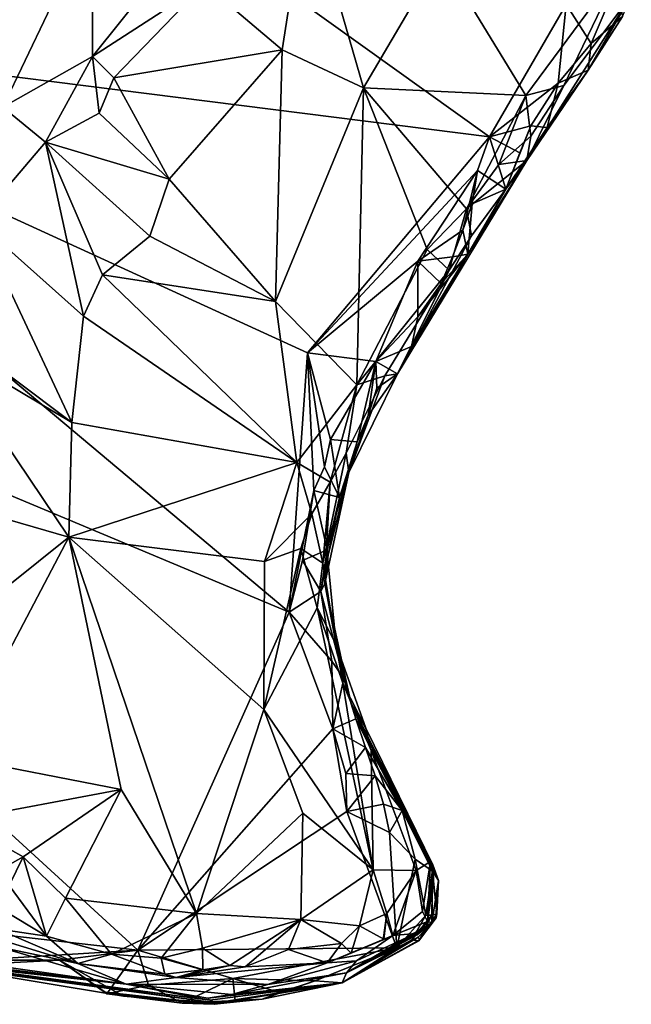
# Model space of a CAD drawing. Units: metres. Extents: x 25.04 to 28.02, y -4.32 to 3.25.
# Drawn here: x 26.82 to 27.27, y -1.28 to -0.56 of the extents above; entities that cross this region are included whole.
import ezdxf

# ---------------------------------------------------------------- set-up
doc = ezdxf.new("R2010")
doc.units = ezdxf.units.M

msp = doc.modelspace()

# ---------------------------------------------------------------- linework, layer by layer
at = {"layer": '1'}
for points in [[(26.50853, -0.56264, 7.35024), (26.554, -0.20883, 7.34061), (27.16386, -0.64545, 7.35221)], [(27.16386, -0.64545, 7.35221), (26.554, -0.20883, 7.34061), (27.2195, -0.54924, 7.34881)], [(27.0313, -0.46738, 7.70804), (26.95702, -0.53435, 7.74652), (27.01327, -0.58227, 7.67998)], [(27.01327, -0.58227, 7.67998), (27.07238, -0.60972, 7.62823), (27.0313, -0.46738, 7.70804)], [(27.0313, -0.46738, 7.70804), (27.07238, -0.60972, 7.62823), (27.12844, -0.51423, 7.60958)], [(26.77815, -0.48843, 7.72086), (26.81051, -0.62387, 7.80804), (26.87527, -0.48809, 7.73455)], [(26.87527, -0.48809, 7.73455), (26.81051, -0.62387, 7.80804), (26.87571, -0.58698, 7.78492)], [(26.87527, -0.48809, 7.73455), (26.87571, -0.58698, 7.78492), (26.94223, -0.5038, 7.74549)], [(26.87571, -0.58698, 7.78492), (26.95702, -0.53435, 7.74652), (26.94223, -0.5038, 7.74549)], [(27.07238, -0.60972, 7.62823), (27.1903, -0.61537, 7.56145), (27.12844, -0.51423, 7.60958)], [(27.1903, -0.61537, 7.56145), (27.25954, -0.52163, 7.53056), (27.12844, -0.51423, 7.60958)], [(27.25954, -0.52163, 7.53056), (27.1903, -0.61537, 7.56145), (27.2179, -0.60802, 7.53859)], [(27.25954, -0.52163, 7.53056), (27.2179, -0.60802, 7.53859), (27.26681, -0.54276, 7.5036)], [(26.87571, -0.58698, 7.78492), (26.89104, -0.60259, 7.77967), (26.95702, -0.53435, 7.74652)], [(26.95702, -0.53435, 7.74652), (26.89104, -0.60259, 7.77967), (27.01327, -0.58227, 7.67998)], [(27.23778, -0.57755, 7.36201), (27.2195, -0.54924, 7.34881), (27.25549, -0.53548, 7.35469)], [(27.23778, -0.57755, 7.36201), (27.25549, -0.53548, 7.35469), (27.26052, -0.55799, 7.37998)], [(27.2179, -0.60802, 7.53859), (27.19103, -0.66259, 7.52189), (27.26681, -0.54276, 7.5036)], [(27.26681, -0.54276, 7.5036), (27.19103, -0.66259, 7.52189), (27.23555, -0.59705, 7.387)], [(27.26681, -0.54276, 7.5036), (27.23555, -0.59705, 7.387), (27.26052, -0.55799, 7.37998)], [(27.21377, -0.60634, 7.3573), (27.16386, -0.64545, 7.35221), (27.2195, -0.54924, 7.34881)], [(27.21377, -0.60634, 7.3573), (27.2195, -0.54924, 7.34881), (27.23778, -0.57755, 7.36201)], [(27.01842, -0.99043, 7.36355), (26.3217, -0.69866, 7.35457), (26.50853, -0.56264, 7.35024)], [(27.01842, -0.99043, 7.36355), (26.50853, -0.56264, 7.35024), (27.03159, -0.80208, 7.35548)], [(26.50853, -0.56264, 7.35024), (27.16386, -0.64545, 7.35221), (27.03159, -0.80208, 7.35548)], [(27.23555, -0.59705, 7.387), (27.23778, -0.57755, 7.36201), (27.26052, -0.55799, 7.37998)], [(27.21377, -0.60634, 7.3573), (27.23778, -0.57755, 7.36201), (27.23555, -0.59705, 7.387)], [(26.89104, -0.60259, 7.77967), (26.93125, -0.67608, 7.73057), (27.01327, -0.58227, 7.67998)], [(27.01327, -0.58227, 7.67998), (26.93125, -0.67608, 7.73057), (27.00854, -0.76486, 7.66794)], [(27.01327, -0.58227, 7.67998), (27.00854, -0.76486, 7.66794), (27.07238, -0.60972, 7.62823)], [(26.81051, -0.62387, 7.80804), (26.84155, -0.6492, 7.81109), (26.87571, -0.58698, 7.78492)], [(26.87571, -0.58698, 7.78492), (26.84155, -0.6492, 7.81109), (26.88046, -0.62816, 7.78519)], [(26.87571, -0.58698, 7.78492), (26.88046, -0.62816, 7.78519), (26.89104, -0.60259, 7.77967)], [(27.17571, -0.6834, 7.37295), (27.20572, -0.63856, 7.37643), (27.23555, -0.59705, 7.387)], [(27.17571, -0.6834, 7.37295), (27.23555, -0.59705, 7.387), (27.19103, -0.66259, 7.52189)], [(27.20572, -0.63856, 7.37643), (27.21377, -0.60634, 7.3573), (27.23555, -0.59705, 7.387)], [(26.88046, -0.62816, 7.78519), (26.93125, -0.67608, 7.73057), (26.89104, -0.60259, 7.77967)], [(27.16386, -0.64545, 7.35221), (27.21377, -0.60634, 7.3573), (27.19376, -0.63738, 7.3606)], [(27.19376, -0.63738, 7.3606), (27.21377, -0.60634, 7.3573), (27.20572, -0.63856, 7.37643)], [(27.00854, -0.76486, 7.66794), (27.06749, -0.82543, 7.63286), (27.07238, -0.60972, 7.62823)], [(27.07238, -0.60972, 7.62823), (27.06749, -0.82543, 7.63286), (27.11859, -0.7271, 7.59747)], [(27.07238, -0.60972, 7.62823), (27.11859, -0.7271, 7.59747), (27.14723, -0.69762, 7.57875)], [(27.07238, -0.60972, 7.62823), (27.14723, -0.69762, 7.57875), (27.1903, -0.61537, 7.56145)], [(27.1903, -0.61537, 7.56145), (27.19378, -0.64489, 7.54347), (27.2179, -0.60802, 7.53859)], [(27.19378, -0.64489, 7.54347), (27.19103, -0.66259, 7.52189), (27.2179, -0.60802, 7.53859)], [(27.17071, -0.66535, 7.56513), (27.1903, -0.61537, 7.56145), (27.14723, -0.69762, 7.57875)], [(27.1903, -0.61537, 7.56145), (27.17071, -0.66535, 7.56513), (27.19378, -0.64489, 7.54347)], [(26.81051, -0.62387, 7.80804), (26.79216, -0.70718, 7.84341), (26.84155, -0.6492, 7.81109)], [(26.88046, -0.62816, 7.78519), (26.84155, -0.6492, 7.81109), (26.93125, -0.67608, 7.73057)], [(27.18582, -0.65694, 7.36383), (27.16386, -0.64545, 7.35221), (27.19376, -0.63738, 7.3606)], [(27.18582, -0.65694, 7.36383), (27.19376, -0.63738, 7.3606), (27.17571, -0.6834, 7.37295)], [(27.17571, -0.6834, 7.37295), (27.19376, -0.63738, 7.3606), (27.20572, -0.63856, 7.37643)], [(26.79216, -0.70718, 7.84341), (26.86911, -0.77548, 7.77314), (26.84155, -0.6492, 7.81109)], [(26.84155, -0.6492, 7.81109), (26.86911, -0.77548, 7.77314), (26.88279, -0.74547, 7.76282)], [(26.84155, -0.6492, 7.81109), (26.88279, -0.74547, 7.76282), (26.9173, -0.71756, 7.73709)], [(26.84155, -0.6492, 7.81109), (26.9173, -0.71756, 7.73709), (26.93125, -0.67608, 7.73057)], [(27.03159, -0.80208, 7.35548), (27.16386, -0.64545, 7.35221), (27.15519, -0.66979, 7.35365)], [(27.15519, -0.66979, 7.35365), (27.16386, -0.64545, 7.35221), (27.17571, -0.6834, 7.37295)], [(27.17571, -0.6834, 7.37295), (27.16386, -0.64545, 7.35221), (27.18582, -0.65694, 7.36383)], [(27.17071, -0.66535, 7.56513), (27.19103, -0.66259, 7.52189), (27.19378, -0.64489, 7.54347)], [(27.15069, -0.71726, 7.55781), (27.09695, -0.81732, 7.38591), (27.19103, -0.66259, 7.52189)], [(27.09695, -0.81732, 7.38591), (27.14806, -0.73051, 7.38194), (27.19103, -0.66259, 7.52189)], [(27.14723, -0.69762, 7.57875), (27.15069, -0.71726, 7.55781), (27.19103, -0.66259, 7.52189)], [(27.14723, -0.69762, 7.57875), (27.19103, -0.66259, 7.52189), (27.17071, -0.66535, 7.56513)], [(27.19103, -0.66259, 7.52189), (27.14806, -0.73051, 7.38194), (27.17571, -0.6834, 7.37295)], [(27.11172, -0.73555, 7.35566), (27.03159, -0.80208, 7.35548), (27.15519, -0.66979, 7.35365)], [(27.11172, -0.73555, 7.35566), (27.15519, -0.66979, 7.35365), (27.1444, -0.71316, 7.36137)], [(27.1444, -0.71316, 7.36137), (27.15519, -0.66979, 7.35365), (27.15134, -0.6939, 7.35851)], [(27.15134, -0.6939, 7.35851), (27.15519, -0.66979, 7.35365), (27.17571, -0.6834, 7.37295)], [(26.93125, -0.67608, 7.73057), (26.9173, -0.71756, 7.73709), (27.00854, -0.76486, 7.66794)], [(27.14806, -0.73051, 7.38194), (27.15134, -0.6939, 7.35851), (27.17571, -0.6834, 7.37295)], [(26.75287, -1.21822, 7.36852), (26.3217, -0.69866, 7.35457), (26.90852, -1.23573, 7.36857)], [(26.3217, -0.69866, 7.35457), (27.01842, -0.99043, 7.36355), (26.90852, -1.23573, 7.36857)], [(27.11859, -0.7271, 7.59747), (27.13449, -0.74224, 7.56806), (27.14723, -0.69762, 7.57875)], [(27.13449, -0.74224, 7.56806), (27.15069, -0.71726, 7.55781), (27.14723, -0.69762, 7.57875)], [(27.1444, -0.71316, 7.36137), (27.15134, -0.6939, 7.35851), (27.14806, -0.73051, 7.38194)], [(26.77465, -0.7883, 7.8618), (26.86059, -0.85262, 7.78411), (26.79216, -0.70718, 7.84341)], [(26.79216, -0.70718, 7.84341), (26.86059, -0.85262, 7.78411), (26.86911, -0.77548, 7.77314)], [(27.13696, -0.73258, 7.36433), (27.11172, -0.73555, 7.35566), (27.1444, -0.71316, 7.36137)], [(27.13696, -0.73258, 7.36433), (27.1444, -0.71316, 7.36137), (27.14806, -0.73051, 7.38194)], [(26.9173, -0.71756, 7.73709), (26.88279, -0.74547, 7.76282), (27.00854, -0.76486, 7.66794)], [(27.13449, -0.74224, 7.56806), (27.09695, -0.81732, 7.38591), (27.15069, -0.71726, 7.55781)], [(27.11859, -0.7271, 7.59747), (27.06749, -0.82543, 7.63286), (27.13449, -0.74224, 7.56806)], [(27.08144, -0.80852, 7.35908), (27.03159, -0.80208, 7.35548), (27.11172, -0.73555, 7.35566)], [(27.1119, -0.77607, 7.3651), (27.08144, -0.80852, 7.35908), (27.11172, -0.73555, 7.35566)], [(27.09695, -0.81732, 7.38591), (27.10718, -0.79763, 7.37772), (27.14806, -0.73051, 7.38194)], [(27.10718, -0.79763, 7.37772), (27.1119, -0.77607, 7.3651), (27.14806, -0.73051, 7.38194)], [(27.12876, -0.75191, 7.36781), (27.11172, -0.73555, 7.35566), (27.13696, -0.73258, 7.36433)], [(27.1119, -0.77607, 7.3651), (27.11172, -0.73555, 7.35566), (27.12876, -0.75191, 7.36781)], [(27.1119, -0.77607, 7.3651), (27.12876, -0.75191, 7.36781), (27.14806, -0.73051, 7.38194)], [(27.12876, -0.75191, 7.36781), (27.13696, -0.73258, 7.36433), (27.14806, -0.73051, 7.38194)], [(27.06749, -0.82543, 7.63286), (27.08779, -0.8188, 7.59663), (27.13449, -0.74224, 7.56806)], [(27.08779, -0.8188, 7.59663), (27.09695, -0.81732, 7.38591), (27.13449, -0.74224, 7.56806)], [(26.86911, -0.77548, 7.77314), (27.024, -0.88167, 7.67567), (26.88279, -0.74547, 7.76282)], [(26.88279, -0.74547, 7.76282), (27.024, -0.88167, 7.67567), (27.00854, -0.76486, 7.66794)], [(27.00854, -0.76486, 7.66794), (27.024, -0.88167, 7.67567), (27.06749, -0.82543, 7.63286)], [(26.86911, -0.77548, 7.77314), (26.86059, -0.85262, 7.78411), (27.024, -0.88167, 7.67567)], [(27.10718, -0.79763, 7.37772), (27.08144, -0.80852, 7.35908), (27.1119, -0.77607, 7.3651)], [(26.77465, -0.7883, 7.8618), (26.7633, -0.79493, 7.8698), (26.86059, -0.85262, 7.78411)], [(26.7633, -0.79493, 7.8698), (26.7547, -0.90599, 7.88585), (26.85843, -0.9361, 7.80266)], [(26.7633, -0.79493, 7.8698), (26.85843, -0.9361, 7.80266), (26.86059, -0.85262, 7.78411)], [(27.09695, -0.81732, 7.38591), (27.08144, -0.80852, 7.35908), (27.10718, -0.79763, 7.37772)], [(27.03632, -0.90203, 7.36191), (27.01842, -0.99043, 7.36355), (27.03159, -0.80208, 7.35548)], [(27.03632, -0.90203, 7.36191), (27.03159, -0.80208, 7.35548), (27.04402, -0.88492, 7.36282)], [(27.04402, -0.88492, 7.36282), (27.03159, -0.80208, 7.35548), (27.04834, -0.86514, 7.36162)], [(27.04834, -0.86514, 7.36162), (27.03159, -0.80208, 7.35548), (27.08144, -0.80852, 7.35908)], [(27.04834, -0.86514, 7.36162), (27.08144, -0.80852, 7.35908), (27.06778, -0.86689, 7.37317)], [(27.06778, -0.86689, 7.37317), (27.08144, -0.80852, 7.35908), (27.07572, -0.84775, 7.36979)], [(27.07572, -0.84775, 7.36979), (27.08144, -0.80852, 7.35908), (27.08215, -0.82787, 7.36715)], [(27.08215, -0.82787, 7.36715), (27.08144, -0.80852, 7.35908), (27.09695, -0.81732, 7.38591)], [(27.05979, -0.87504, 7.62261), (27.06166, -0.88907, 7.39147), (27.08779, -0.8188, 7.59663)], [(27.06749, -0.82543, 7.63286), (27.05979, -0.87504, 7.62261), (27.08779, -0.8188, 7.59663)], [(27.06166, -0.88907, 7.39147), (27.07572, -0.84775, 7.36979), (27.09695, -0.81732, 7.38591)], [(27.06166, -0.88907, 7.39147), (27.09695, -0.81732, 7.38591), (27.08779, -0.8188, 7.59663)], [(27.07572, -0.84775, 7.36979), (27.08215, -0.82787, 7.36715), (27.09695, -0.81732, 7.38591)], [(27.06749, -0.82543, 7.63286), (27.024, -0.88167, 7.67567), (27.04807, -0.89617, 7.65403)], [(27.06749, -0.82543, 7.63286), (27.04807, -0.89617, 7.65403), (27.05979, -0.87504, 7.62261)], [(27.06778, -0.86689, 7.37317), (27.07572, -0.84775, 7.36979), (27.06166, -0.88907, 7.39147)], [(26.86059, -0.85262, 7.78411), (26.85843, -0.9361, 7.80266), (27.024, -0.88167, 7.67567)], [(27.04402, -0.88492, 7.36282), (27.04834, -0.86514, 7.36162), (27.05504, -0.90725, 7.37937)], [(27.05504, -0.90725, 7.37937), (27.04834, -0.86514, 7.36162), (27.06778, -0.86689, 7.37317)], [(27.05504, -0.90725, 7.37937), (27.06778, -0.86689, 7.37317), (27.06166, -0.88907, 7.39147)], [(27.04807, -0.89617, 7.65403), (27.04559, -0.94267, 7.49874), (27.05979, -0.87504, 7.62261)], [(27.05979, -0.87504, 7.62261), (27.04559, -0.94267, 7.49874), (27.06166, -0.88907, 7.39147)], [(26.85843, -0.9361, 7.80266), (27.0004, -0.95366, 7.72058), (27.024, -0.88167, 7.67567)], [(27.024, -0.88167, 7.67567), (27.0004, -0.95366, 7.72058), (27.03489, -0.91897, 7.67726)], [(27.04807, -0.89617, 7.65403), (27.024, -0.88167, 7.67567), (27.03489, -0.91897, 7.67726)], [(27.03632, -0.90203, 7.36191), (27.04402, -0.88492, 7.36282), (27.05504, -0.90725, 7.37937)], [(27.04559, -0.94267, 7.49874), (27.04436, -0.96972, 7.47801), (27.06166, -0.88907, 7.39147)], [(27.06166, -0.88907, 7.39147), (27.04436, -0.96972, 7.47801), (27.0468, -0.94881, 7.40369)], [(27.0468, -0.94881, 7.40369), (27.05504, -0.90725, 7.37937), (27.06166, -0.88907, 7.39147)], [(27.03489, -0.91897, 7.67726), (27.04281, -0.95475, 7.66696), (27.04807, -0.89617, 7.65403)], [(27.04281, -0.95475, 7.66696), (27.04559, -0.94267, 7.49874), (27.04807, -0.89617, 7.65403)], [(26.7547, -0.90599, 7.88585), (26.79207, -0.98901, 7.86934), (26.85843, -0.9361, 7.80266)], [(27.02801, -0.95293, 7.36507), (27.01842, -0.99043, 7.36355), (27.03632, -0.90203, 7.36191)], [(27.02801, -0.95293, 7.36507), (27.03632, -0.90203, 7.36191), (27.04603, -0.94518, 7.38144)], [(27.04603, -0.94518, 7.38144), (27.03632, -0.90203, 7.36191), (27.05504, -0.90725, 7.37937)], [(27.04603, -0.94518, 7.38144), (27.05504, -0.90725, 7.37937), (27.0468, -0.94881, 7.40369)], [(27.03489, -0.91897, 7.67726), (27.0004, -0.95366, 7.72058), (27.02683, -0.94425, 7.69502)], [(27.02683, -0.94425, 7.69502), (27.04281, -0.95475, 7.66696), (27.03489, -0.91897, 7.67726)], [(26.79207, -0.98901, 7.86934), (26.77435, -1.09547, 7.90703), (26.85843, -0.9361, 7.80266)], [(26.85843, -0.9361, 7.80266), (26.77435, -1.09547, 7.90703), (26.89633, -1.11918, 7.84958)], [(26.89633, -1.11918, 7.84958), (26.95101, -1.20926, 7.85895), (26.85843, -0.9361, 7.80266)], [(26.85843, -0.9361, 7.80266), (26.95101, -1.20926, 7.85895), (27.00006, -1.06107, 7.77583)], [(27.0004, -0.95366, 7.72058), (26.85843, -0.9361, 7.80266), (27.00006, -1.06107, 7.77583)], [(27.04559, -0.94267, 7.49874), (27.04281, -0.95475, 7.66696), (27.05263, -1.01404, 7.67816)], [(27.04559, -0.94267, 7.49874), (27.05263, -1.01404, 7.67816), (27.04436, -0.96972, 7.47801)], [(27.0004, -0.95366, 7.72058), (27.00006, -1.06107, 7.77583), (27.02683, -0.94425, 7.69502)], [(27.02683, -0.94425, 7.69502), (27.00006, -1.06107, 7.77583), (27.03881, -0.98732, 7.70249)], [(27.02683, -0.94425, 7.69502), (27.03881, -0.98732, 7.70249), (27.04281, -0.95475, 7.66696)], [(27.04143, -0.97545, 7.3742), (27.02801, -0.95293, 7.36507), (27.04603, -0.94518, 7.38144)], [(27.0468, -0.94881, 7.40369), (27.04143, -0.97545, 7.3742), (27.04603, -0.94518, 7.38144)], [(27.04143, -0.97545, 7.3742), (27.0468, -0.94881, 7.40369), (27.04436, -0.96972, 7.47801)], [(27.04143, -0.97545, 7.3742), (27.01842, -0.99043, 7.36355), (27.02801, -0.95293, 7.36507)], [(27.04281, -0.95475, 7.66696), (27.03881, -0.98732, 7.70249), (27.05263, -1.01404, 7.67816)], [(27.04143, -0.97545, 7.3742), (27.04436, -0.96972, 7.47801), (27.05801, -1.0387, 7.39335)], [(27.05801, -1.0387, 7.39335), (27.04436, -0.96972, 7.47801), (27.0633, -1.05696, 7.40525)], [(27.04436, -0.96972, 7.47801), (27.05263, -1.01404, 7.67816), (27.0633, -1.05696, 7.40525)], [(27.01842, -0.99043, 7.36355), (27.04143, -0.97545, 7.3742), (27.04943, -1.02597, 7.37694)], [(27.04943, -1.02597, 7.37694), (27.04143, -0.97545, 7.3742), (27.05801, -1.0387, 7.39335)], [(26.90852, -1.23573, 7.36857), (27.01842, -0.99043, 7.36355), (27.05017, -1.07513, 7.36831)], [(27.00006, -1.06107, 7.77583), (27.07928, -1.17745, 7.777), (27.03881, -0.98732, 7.70249)], [(27.05017, -1.07513, 7.36831), (27.01842, -0.99043, 7.36355), (27.04943, -1.02597, 7.37694)], [(27.03881, -0.98732, 7.70249), (27.07928, -1.17745, 7.777), (27.05726, -1.04204, 7.71118)], [(27.03881, -0.98732, 7.70249), (27.05726, -1.04204, 7.71118), (27.05263, -1.01404, 7.67816)], [(27.0633, -1.05696, 7.40525), (27.05263, -1.01404, 7.67816), (27.07414, -1.07473, 7.70002)], [(27.07414, -1.07473, 7.70002), (27.05263, -1.01404, 7.67816), (27.05726, -1.04204, 7.71118)], [(27.05017, -1.07513, 7.36831), (27.04943, -1.02597, 7.37694), (27.05801, -1.0387, 7.39335)], [(27.05017, -1.07513, 7.36831), (27.05801, -1.0387, 7.39335), (27.06675, -1.06779, 7.38861)], [(27.07928, -1.17745, 7.777), (27.07793, -1.0909, 7.72051), (27.05726, -1.04204, 7.71118)], [(27.07414, -1.07473, 7.70002), (27.05726, -1.04204, 7.71118), (27.07793, -1.0909, 7.72051)], [(27.06675, -1.06779, 7.38861), (27.05801, -1.0387, 7.39335), (27.0633, -1.05696, 7.40525)], [(27.06675, -1.06779, 7.38861), (27.0633, -1.05696, 7.40525), (27.10033, -1.13435, 7.40718)], [(27.07414, -1.07473, 7.70002), (27.1227, -1.17394, 7.53342), (27.0633, -1.05696, 7.40525)], [(27.0633, -1.05696, 7.40525), (27.1227, -1.17394, 7.53342), (27.1268, -1.18527, 7.47549)], [(27.10033, -1.13435, 7.40718), (27.0633, -1.05696, 7.40525), (27.1268, -1.18527, 7.47549)], [(27.00006, -1.06107, 7.77583), (26.95101, -1.20926, 7.85895), (27.02833, -1.13639, 7.79479)], [(27.00006, -1.06107, 7.77583), (27.02833, -1.13639, 7.79479), (27.07928, -1.17745, 7.777)], [(27.05017, -1.07513, 7.36831), (27.06675, -1.06779, 7.38861), (27.07373, -1.08858, 7.38414)], [(27.07373, -1.08858, 7.38414), (27.06675, -1.06779, 7.38861), (27.10033, -1.13435, 7.40718)], [(27.05017, -1.07513, 7.36831), (27.06034, -1.13519, 7.36624), (26.90852, -1.23573, 7.36857)], [(27.06034, -1.13519, 7.36624), (27.05017, -1.07513, 7.36831), (27.05944, -1.10765, 7.36894)], [(27.05944, -1.10765, 7.36894), (27.05017, -1.07513, 7.36831), (27.07373, -1.08858, 7.38414)], [(27.07793, -1.0909, 7.72051), (27.1227, -1.17394, 7.53342), (27.07414, -1.07473, 7.70002)], [(27.05944, -1.10765, 7.36894), (27.07373, -1.08858, 7.38414), (27.0808, -1.10931, 7.37965)], [(27.0808, -1.10931, 7.37965), (27.07373, -1.08858, 7.38414), (27.10033, -1.13435, 7.40718)], [(27.07928, -1.17745, 7.777), (27.1107, -1.17794, 7.73331), (27.07793, -1.0909, 7.72051)], [(27.07793, -1.0909, 7.72051), (27.1107, -1.17794, 7.73331), (27.1211, -1.17149, 7.68845)], [(27.1211, -1.17149, 7.68845), (27.1227, -1.17394, 7.53342), (27.07793, -1.0909, 7.72051)], [(26.77792, -1.1414, 7.91117), (26.89633, -1.11918, 7.84958), (26.77435, -1.09547, 7.90703)], [(27.06034, -1.13519, 7.36624), (27.05944, -1.10765, 7.36894), (27.0808, -1.10931, 7.37965)], [(27.08677, -1.12991, 7.3757), (27.06034, -1.13519, 7.36624), (27.0808, -1.10931, 7.37965)], [(27.08677, -1.12991, 7.3757), (27.0808, -1.10931, 7.37965), (27.10033, -1.13435, 7.40718)], [(26.77792, -1.1414, 7.91117), (26.82538, -1.16801, 7.89598), (26.89633, -1.11918, 7.84958)], [(26.89633, -1.11918, 7.84958), (26.82538, -1.16801, 7.89598), (26.85606, -1.198, 7.88897)], [(26.89633, -1.11918, 7.84958), (26.85606, -1.198, 7.88897), (26.95101, -1.20926, 7.85895)], [(26.90852, -1.23573, 7.36857), (27.06034, -1.13519, 7.36624), (27.09653, -1.23418, 7.36611)], [(27.02833, -1.13639, 7.79479), (26.95101, -1.20926, 7.85895), (27.02697, -1.21346, 7.8281)], [(27.02833, -1.13639, 7.79479), (27.02697, -1.21346, 7.8281), (27.07928, -1.17745, 7.777)], [(27.06034, -1.13519, 7.36624), (27.08677, -1.12991, 7.3757), (27.09134, -1.15046, 7.37248)], [(27.09653, -1.23418, 7.36611), (27.06034, -1.13519, 7.36624), (27.09134, -1.15046, 7.37248)], [(27.09134, -1.15046, 7.37248), (27.08677, -1.12991, 7.3757), (27.10033, -1.13435, 7.40718)], [(27.09134, -1.15046, 7.37248), (27.10033, -1.13435, 7.40718), (27.10992, -1.16978, 7.36664)], [(27.10992, -1.16978, 7.36664), (27.10033, -1.13435, 7.40718), (27.12253, -1.17844, 7.39679)], [(27.12253, -1.17844, 7.39679), (27.10033, -1.13435, 7.40718), (27.1268, -1.18527, 7.47549)], [(26.77792, -1.1414, 7.91117), (26.79799, -1.18341, 7.90264), (26.82538, -1.16801, 7.89598)], [(27.09653, -1.23418, 7.36611), (27.09134, -1.15046, 7.37248), (27.10992, -1.16978, 7.36664)], [(26.82538, -1.16801, 7.89598), (26.79799, -1.18341, 7.90264), (26.81506, -1.18875, 7.89832)], [(26.82538, -1.16801, 7.89598), (26.81506, -1.18875, 7.89832), (26.84211, -1.22572, 7.88362)], [(26.82538, -1.16801, 7.89598), (26.84211, -1.22572, 7.88362), (26.85606, -1.198, 7.88897)], [(27.09653, -1.23418, 7.36611), (27.10992, -1.16978, 7.36664), (27.11761, -1.21029, 7.37155)], [(27.11761, -1.21029, 7.37155), (27.10992, -1.16978, 7.36664), (27.12253, -1.17844, 7.39679)], [(27.1107, -1.17794, 7.73331), (27.11522, -1.20772, 7.71136), (27.1211, -1.17149, 7.68845)], [(27.11522, -1.20772, 7.71136), (27.11888, -1.21507, 7.60452), (27.1211, -1.17149, 7.68845)], [(27.1211, -1.17149, 7.68845), (27.11888, -1.21507, 7.60452), (27.12313, -1.18505, 7.5955)], [(27.1227, -1.17394, 7.53342), (27.1211, -1.17149, 7.68845), (27.12313, -1.18505, 7.5955)], [(27.02697, -1.21346, 7.8281), (27.06945, -1.2181, 7.79371), (27.07928, -1.17745, 7.777)], [(27.07928, -1.17745, 7.777), (27.06945, -1.2181, 7.79371), (27.0893, -1.20926, 7.77282)], [(27.07928, -1.17745, 7.777), (27.0893, -1.20926, 7.77282), (27.1107, -1.17794, 7.73331)], [(27.09371, -1.22513, 7.75127), (27.1107, -1.17794, 7.73331), (27.0893, -1.20926, 7.77282)], [(27.1107, -1.17794, 7.73331), (27.09371, -1.22513, 7.75127), (27.11522, -1.20772, 7.71136)], [(27.11761, -1.21029, 7.37155), (27.12253, -1.17844, 7.39679), (27.12192, -1.21038, 7.39189)], [(27.11888, -1.21507, 7.60452), (27.1227, -1.17394, 7.53342), (27.12313, -1.18505, 7.5955)], [(27.11888, -1.21507, 7.60452), (27.12194, -1.21603, 7.50223), (27.1227, -1.17394, 7.53342)], [(27.12192, -1.21038, 7.39189), (27.12253, -1.17844, 7.39679), (27.12571, -1.20953, 7.41929)], [(27.1227, -1.17394, 7.53342), (27.12194, -1.21603, 7.50223), (27.1268, -1.18527, 7.47549)], [(27.12571, -1.20953, 7.41929), (27.12253, -1.17844, 7.39679), (27.1268, -1.18527, 7.47549)], [(26.81506, -1.18875, 7.89832), (26.77507, -1.18553, 7.89339), (26.84211, -1.22572, 7.88362)], [(26.77507, -1.18553, 7.89339), (26.80608, -1.22033, 7.86207), (26.84211, -1.22572, 7.88362)], [(27.12194, -1.21603, 7.50223), (27.12479, -1.21159, 7.46241), (27.1268, -1.18527, 7.47549)], [(27.12479, -1.21159, 7.46241), (27.1251, -1.21236, 7.44076), (27.1268, -1.18527, 7.47549)], [(27.1251, -1.21236, 7.44076), (27.12571, -1.20953, 7.41929), (27.1268, -1.18527, 7.47549)], [(26.85606, -1.198, 7.88897), (26.84211, -1.22572, 7.88362), (26.88952, -1.23869, 7.87345)], [(26.85606, -1.198, 7.88897), (26.88952, -1.23869, 7.87345), (26.95101, -1.20926, 7.85895)], [(27.11522, -1.20772, 7.71136), (27.09371, -1.22513, 7.75127), (27.11888, -1.21507, 7.60452)], [(26.95101, -1.20926, 7.85895), (26.88952, -1.23869, 7.87345), (26.92549, -1.24167, 7.86383)], [(26.95101, -1.20926, 7.85895), (26.92549, -1.24167, 7.86383), (26.95552, -1.2344, 7.8563)], [(27.02697, -1.21346, 7.8281), (26.95101, -1.20926, 7.85895), (26.95552, -1.2344, 7.8563)], [(27.02697, -1.21346, 7.8281), (26.95552, -1.2344, 7.8563), (26.97526, -1.24688, 7.84034)], [(27.02697, -1.21346, 7.8281), (26.97526, -1.24688, 7.84034), (26.98655, -1.248, 7.83392)], [(27.02697, -1.21346, 7.8281), (26.98655, -1.248, 7.83392), (27.0178, -1.23528, 7.82617)], [(27.02697, -1.21346, 7.8281), (27.0178, -1.23528, 7.82617), (27.05631, -1.23092, 7.80028)], [(27.02697, -1.21346, 7.8281), (27.05631, -1.23092, 7.80028), (27.06945, -1.2181, 7.79371)], [(27.0893, -1.20926, 7.77282), (27.06945, -1.2181, 7.79371), (27.08716, -1.22793, 7.7809)], [(27.08672, -1.22832, 7.75888), (27.09371, -1.22513, 7.75127), (27.0893, -1.20926, 7.77282)], [(27.08672, -1.22832, 7.75888), (27.0893, -1.20926, 7.77282), (27.08716, -1.22793, 7.7809)], [(27.11888, -1.21507, 7.60452), (27.09371, -1.22513, 7.75127), (27.11015, -1.22362, 7.61049)], [(27.10749, -1.22838, 7.37198), (27.09653, -1.23418, 7.36611), (27.11761, -1.21029, 7.37155)], [(27.10749, -1.22838, 7.37198), (27.11761, -1.21029, 7.37155), (27.12192, -1.21038, 7.39189)], [(27.10749, -1.22838, 7.37198), (27.12192, -1.21038, 7.39189), (27.11261, -1.22901, 7.4179)], [(27.11015, -1.22362, 7.61049), (27.11086, -1.22322, 7.59143), (27.11888, -1.21507, 7.60452)], [(27.11108, -1.22395, 7.56974), (27.11888, -1.21507, 7.60452), (27.11086, -1.22322, 7.59143)], [(27.11108, -1.22395, 7.56974), (27.11136, -1.2247, 7.54808), (27.11888, -1.21507, 7.60452)], [(27.11888, -1.21507, 7.60452), (27.11136, -1.2247, 7.54808), (27.12194, -1.21603, 7.50223)], [(27.11261, -1.22901, 7.4179), (27.12192, -1.21038, 7.39189), (27.12571, -1.20953, 7.41929)], [(27.11304, -1.22842, 7.44018), (27.11261, -1.22901, 7.4179), (27.12571, -1.20953, 7.41929)], [(27.11304, -1.22842, 7.44018), (27.12571, -1.20953, 7.41929), (27.1251, -1.21236, 7.44076)], [(27.12194, -1.21603, 7.50223), (27.11304, -1.22842, 7.44018), (27.12479, -1.21159, 7.46241)], [(27.12479, -1.21159, 7.46241), (27.11304, -1.22842, 7.44018), (27.1251, -1.21236, 7.44076)], [(26.78997, -1.24297, 7.37078), (26.75287, -1.21822, 7.36852), (26.90852, -1.23573, 7.36857)], [(26.80608, -1.22033, 7.86207), (26.78584, -1.22122, 7.74457), (26.86488, -1.24551, 7.83254)], [(26.78584, -1.22122, 7.74457), (26.80719, -1.23342, 7.71966), (26.86488, -1.24551, 7.83254)], [(26.80608, -1.22033, 7.86207), (26.86488, -1.24551, 7.83254), (26.84211, -1.22572, 7.88362)], [(27.05631, -1.23092, 7.80028), (27.06337, -1.23796, 7.774), (27.06945, -1.2181, 7.79371)], [(27.11136, -1.2247, 7.54808), (27.06008, -1.25227, 7.54718), (27.12194, -1.21603, 7.50223)], [(27.12194, -1.21603, 7.50223), (27.06008, -1.25227, 7.54718), (27.1121, -1.22631, 7.50485)], [(27.06945, -1.2181, 7.79371), (27.06337, -1.23796, 7.774), (27.08716, -1.22793, 7.7809)], [(27.1121, -1.22631, 7.50485), (27.11304, -1.22842, 7.44018), (27.12194, -1.21603, 7.50223)], [(26.84211, -1.22572, 7.88362), (26.86488, -1.24551, 7.83254), (26.88952, -1.23869, 7.87345)], [(27.046, -1.24507, 7.77062), (27.06739, -1.24346, 7.65895), (27.09371, -1.22513, 7.75127)], [(27.046, -1.24507, 7.77062), (27.09371, -1.22513, 7.75127), (27.08672, -1.22832, 7.75888)], [(27.06337, -1.23796, 7.774), (27.046, -1.24507, 7.77062), (27.08672, -1.22832, 7.75888)], [(27.06008, -1.25227, 7.54718), (27.05678, -1.25953, 7.44569), (27.1121, -1.22631, 7.50485)], [(27.1121, -1.22631, 7.50485), (27.05678, -1.25953, 7.44569), (27.11304, -1.22842, 7.44018)], [(27.05678, -1.25953, 7.44569), (27.09653, -1.23418, 7.36611), (27.10749, -1.22838, 7.37198)], [(27.05678, -1.25953, 7.44569), (27.10749, -1.22838, 7.37198), (27.11261, -1.22901, 7.4179)], [(27.05678, -1.25953, 7.44569), (27.11261, -1.22901, 7.4179), (27.11304, -1.22842, 7.44018)], [(27.06008, -1.25227, 7.54718), (27.11108, -1.22395, 7.56974), (27.11086, -1.22322, 7.59143)], [(27.11015, -1.22362, 7.61049), (27.06008, -1.25227, 7.54718), (27.11086, -1.22322, 7.59143)], [(27.06739, -1.24346, 7.65895), (27.06008, -1.25227, 7.54718), (27.11015, -1.22362, 7.61049)], [(27.11108, -1.22395, 7.56974), (27.06008, -1.25227, 7.54718), (27.11136, -1.2247, 7.54808)], [(27.06337, -1.23796, 7.774), (27.08672, -1.22832, 7.75888), (27.08716, -1.22793, 7.7809)], [(27.09371, -1.22513, 7.75127), (27.06739, -1.24346, 7.65895), (27.11015, -1.22362, 7.61049)], [(26.80719, -1.23342, 7.71966), (26.76525, -1.24127, 7.57459), (26.9, -1.26045, 7.59168)], [(26.78997, -1.24297, 7.37078), (26.90852, -1.23573, 7.36857), (26.85172, -1.24297, 7.36888)], [(26.80719, -1.23342, 7.71966), (26.9, -1.26045, 7.59168), (26.86488, -1.24551, 7.83254)], [(26.88602, -1.26758, 7.38335), (26.85172, -1.24297, 7.36888), (26.90852, -1.23573, 7.36857)], [(26.88602, -1.26758, 7.38335), (26.90852, -1.23573, 7.36857), (26.91638, -1.26127, 7.36946)], [(26.90852, -1.23573, 7.36857), (27.09653, -1.23418, 7.36611), (26.9774, -1.25639, 7.37007)], [(26.91638, -1.26127, 7.36946), (26.90852, -1.23573, 7.36857), (26.9774, -1.25639, 7.37007)], [(26.95552, -1.2344, 7.8563), (26.92549, -1.24167, 7.86383), (26.95562, -1.25017, 7.84362)], [(26.95552, -1.2344, 7.8563), (26.95562, -1.25017, 7.84362), (26.97526, -1.24688, 7.84034)], [(27.03729, -1.25802, 7.37368), (26.9774, -1.25639, 7.37007), (27.09653, -1.23418, 7.36611)], [(26.98655, -1.248, 7.83392), (27.046, -1.24507, 7.77062), (27.0178, -1.23528, 7.82617)], [(27.0178, -1.23528, 7.82617), (27.046, -1.24507, 7.77062), (27.05631, -1.23092, 7.80028)], [(27.05678, -1.25953, 7.44569), (27.03729, -1.25802, 7.37368), (27.09653, -1.23418, 7.36611)], [(27.05631, -1.23092, 7.80028), (27.046, -1.24507, 7.77062), (27.06337, -1.23796, 7.774)], [(26.9, -1.26045, 7.59168), (26.76525, -1.24127, 7.57459), (26.76443, -1.2436, 7.53913)], [(26.9, -1.26045, 7.59168), (26.76443, -1.2436, 7.53913), (26.76544, -1.245, 7.50706)], [(26.85172, -1.24297, 7.36888), (26.898, -1.26913, 7.42862), (26.76664, -1.24746, 7.44226)], [(26.78997, -1.24297, 7.37078), (26.85172, -1.24297, 7.36888), (26.76664, -1.24746, 7.44226)], [(26.88477, -1.26632, 7.40452), (26.85172, -1.24297, 7.36888), (26.88602, -1.26758, 7.38335)], [(26.85172, -1.24297, 7.36888), (26.88477, -1.26632, 7.40452), (26.898, -1.26913, 7.42862)], [(26.88952, -1.23869, 7.87345), (26.86488, -1.24551, 7.83254), (26.92808, -1.25311, 7.84629)], [(26.88952, -1.23869, 7.87345), (26.92808, -1.25311, 7.84629), (26.92549, -1.24167, 7.86383)], [(26.92549, -1.24167, 7.86383), (26.92808, -1.25311, 7.84629), (26.95562, -1.25017, 7.84362)], [(27.046, -1.24507, 7.77062), (27.00284, -1.26061, 7.66533), (27.06739, -1.24346, 7.65895)], [(27.00284, -1.26061, 7.66533), (27.06008, -1.25227, 7.54718), (27.06739, -1.24346, 7.65895)], [(26.9, -1.26045, 7.59168), (26.76544, -1.245, 7.50706), (26.76601, -1.24591, 7.48556)], [(26.96084, -1.27218, 7.48985), (26.76601, -1.24591, 7.48556), (26.76634, -1.24669, 7.46391)], [(26.96084, -1.27218, 7.48985), (26.9, -1.26045, 7.59168), (26.76601, -1.24591, 7.48556)], [(26.96523, -1.274, 7.44934), (26.96084, -1.27218, 7.48985), (26.76634, -1.24669, 7.46391)], [(26.96523, -1.274, 7.44934), (26.76634, -1.24669, 7.46391), (26.76664, -1.24746, 7.44226)], [(26.898, -1.26913, 7.42862), (26.96523, -1.274, 7.44934), (26.76664, -1.24746, 7.44226)], [(26.9, -1.26045, 7.59168), (26.93626, -1.25553, 7.81309), (26.86488, -1.24551, 7.83254)], [(26.86488, -1.24551, 7.83254), (26.93626, -1.25553, 7.81309), (26.92808, -1.25311, 7.84629)], [(26.92808, -1.25311, 7.84629), (26.93626, -1.25553, 7.81309), (26.95562, -1.25017, 7.84362)], [(27.046, -1.24507, 7.77062), (26.93626, -1.25553, 7.81309), (27.00284, -1.26061, 7.66533)], [(26.93626, -1.25553, 7.81309), (27.046, -1.24507, 7.77062), (26.98655, -1.248, 7.83392)], [(26.95562, -1.25017, 7.84362), (26.93626, -1.25553, 7.81309), (26.97526, -1.24688, 7.84034)], [(26.93626, -1.25553, 7.81309), (26.98655, -1.248, 7.83392), (26.97526, -1.24688, 7.84034)], [(26.93626, -1.25553, 7.81309), (26.9, -1.26045, 7.59168), (27.00284, -1.26061, 7.66533)], [(26.94079, -1.27417, 7.3841), (26.91638, -1.26127, 7.36946), (26.9774, -1.25639, 7.37007)], [(26.94079, -1.27417, 7.3841), (26.9774, -1.25639, 7.37007), (26.97924, -1.27227, 7.37655)], [(26.97641, -1.26788, 7.57311), (27.05678, -1.25953, 7.44569), (27.06008, -1.25227, 7.54718)], [(26.97641, -1.26788, 7.57311), (27.06008, -1.25227, 7.54718), (27.00284, -1.26061, 7.66533)], [(26.97924, -1.27227, 7.37655), (26.9774, -1.25639, 7.37007), (27.01158, -1.26656, 7.3877)], [(27.01158, -1.26656, 7.3877), (26.9774, -1.25639, 7.37007), (27.03729, -1.25802, 7.37368)], [(27.01158, -1.26656, 7.3877), (27.03729, -1.25802, 7.37368), (26.99871, -1.27147, 7.40324)], [(26.99871, -1.27147, 7.40324), (27.03729, -1.25802, 7.37368), (27.05678, -1.25953, 7.44569)], [(26.88602, -1.26758, 7.38335), (26.91638, -1.26127, 7.36946), (26.94079, -1.27417, 7.3841)], [(26.9, -1.26045, 7.59168), (26.96084, -1.27218, 7.48985), (26.95924, -1.27054, 7.51629)], [(26.97641, -1.26788, 7.57311), (26.9, -1.26045, 7.59168), (26.95924, -1.27054, 7.51629)], [(27.00284, -1.26061, 7.66533), (26.9, -1.26045, 7.59168), (26.97641, -1.26788, 7.57311)], [(26.97641, -1.26788, 7.57311), (26.95924, -1.27054, 7.51629), (27.05678, -1.25953, 7.44569)], [(26.95924, -1.27054, 7.51629), (26.96084, -1.27218, 7.48985), (27.05678, -1.25953, 7.44569)], [(26.96084, -1.27218, 7.48985), (26.96523, -1.274, 7.44934), (27.05678, -1.25953, 7.44569)], [(26.96523, -1.274, 7.44934), (26.96405, -1.27511, 7.40536), (27.05678, -1.25953, 7.44569)], [(26.96405, -1.27511, 7.40536), (26.99871, -1.27147, 7.40324), (27.05678, -1.25953, 7.44569)], [(26.96405, -1.27511, 7.40536), (26.88477, -1.26632, 7.40452), (26.88602, -1.26758, 7.38335)], [(26.88477, -1.26632, 7.40452), (26.96405, -1.27511, 7.40536), (26.898, -1.26913, 7.42862)], [(26.88602, -1.26758, 7.38335), (26.94079, -1.27417, 7.3841), (26.96405, -1.27511, 7.40536)], [(26.898, -1.26913, 7.42862), (26.96405, -1.27511, 7.40536), (26.96523, -1.274, 7.44934)], [(26.96405, -1.27511, 7.40536), (26.94079, -1.27417, 7.3841), (26.99871, -1.27147, 7.40324)], [(26.94079, -1.27417, 7.3841), (26.97924, -1.27227, 7.37655), (26.99871, -1.27147, 7.40324)], [(26.99871, -1.27147, 7.40324), (26.97924, -1.27227, 7.37655), (27.01158, -1.26656, 7.3877)]]:
    msp.add_3dface(points, dxfattribs=at)

doc.saveas('drawing.dxf')
